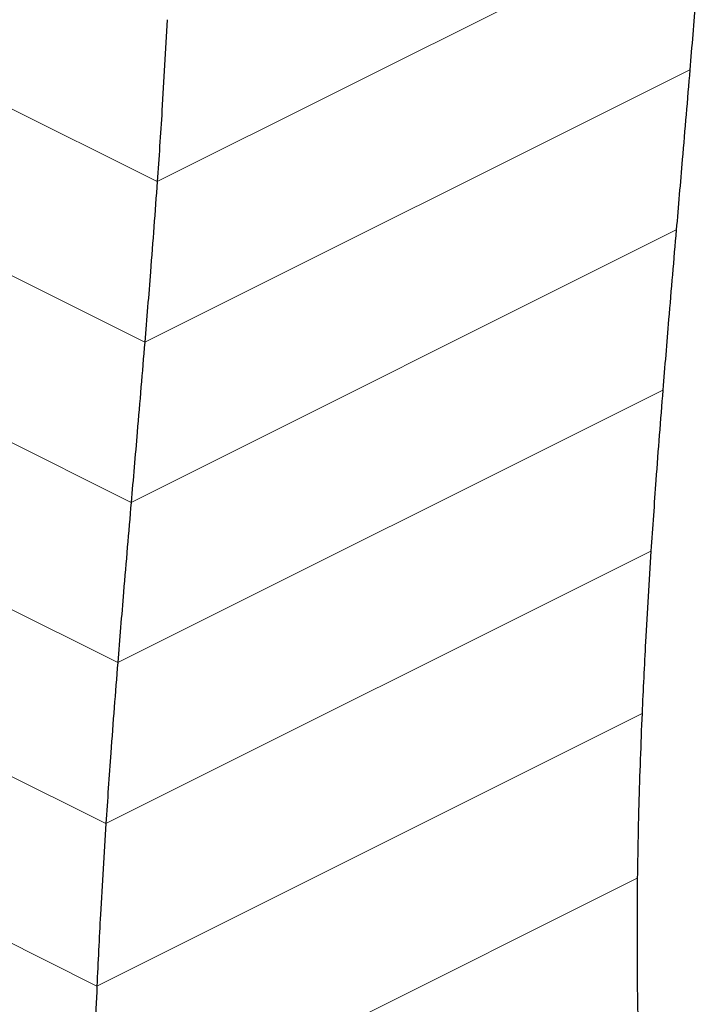
# Model space of a CAD drawing. Units: millimetres. Extents: x -1340 to 342, y -488 to 1889.
# Drawn here: x -177 to -7, y 632 to 878 of the extents above; entities that cross this region are included whole.
import ezdxf

# ---------------------------------------------------------------- set-up
doc = ezdxf.new("R2010")
doc.units = ezdxf.units.MM
doc.header["$MEASUREMENT"] = 0
doc.layers.get('0').update_dxf_attribs({"linetype": 'CONTINUOUS', "lineweight": 15})

msp = doc.modelspace()

# ---------------------------------------------------------------- linework, layer by layer
at = {"color": 7, "linetype": 'Continuous', "lineweight": 5}
for p, q in [((-301.42, 917.21), (-142.7, 837.85)), ((-6.56, 905.92), (-142.7, 837.85)), ((-301.42, 875.53), (-145.81, 797.72)), ((-9.67, 865.79), (-145.81, 797.72)), ((-301.42, 833.84), (-149.21, 757.74)), ((-13.07, 825.81), (-149.21, 757.74)), ((-301.42, 792.16), (-152.56, 717.73)), ((-16.42, 785.8), (-152.56, 717.73)), ((-301.42, 750.48), (-155.52, 677.53)), ((-19.38, 745.6), (-155.52, 677.53)), ((-301.42, 708.79), (-157.76, 636.96)), ((-21.62, 705.03), (-157.76, 636.96)), ((-22.79, 663.93), (-158.93, 595.86))]:
    msp.add_line(p, q, dxfattribs=at)
at = {"color": 7, "linetype": 'Continuous', "lineweight": 25}
for points, knots in [([(-6.56, 905.92), (-7.11, 898.42), (-8.09, 885.01), (-9.19, 871.67), (-9.67, 865.79)], [0, 0, 0, 0, 0.559774, 1, 1, 1, 1]), ([(-140.22, 878.29), (-140.63, 870.72), (-141.36, 857.18), (-142.29, 843.76), (-142.7, 837.85)], [0, 0, 0, 0, 0.559662, 1, 1, 1, 1]), ([(-9.67, 865.79), (-10.3, 858.32), (-11.42, 844.99), (-12.56, 831.67), (-13.07, 825.81)], [0, 0, 0, 0, 0.5599325, 1, 1, 1, 1]), ([(-142.7, 837.85), (-143.25, 830.34), (-144.23, 816.94), (-145.33, 803.6), (-145.81, 797.72)], [0, 0, 0, 0, 0.559774, 1, 1, 1, 1]), ([(-13.07, 825.81), (-13.71, 818.35), (-14.85, 805.03), (-15.94, 791.67), (-16.42, 785.8)], [0, 0, 0, 0, 0.560102, 1, 1, 1, 1]), ([(-145.81, 797.72), (-146.44, 790.25), (-147.56, 776.92), (-148.7, 763.6), (-149.21, 757.74)], [0, 0, 0, 0, 0.559933, 1, 1, 1, 1]), ([(-16.42, 785.8), (-17.01, 778.31), (-18.07, 764.95), (-18.98, 751.51), (-19.38, 745.6)], [0, 0, 0, 0, 0.560248, 1, 1, 1, 1]), ([(-149.21, 757.74), (-149.85, 750.28), (-150.99, 736.96), (-152.08, 723.6), (-152.56, 717.73)], [0, 0, 0, 0, 0.560102, 1, 1, 1, 1]), ([(-19.38, 745.6), (-19.86, 738.05), (-20.71, 724.59), (-21.34, 711), (-21.62, 705.03)], [0, 0, 0, 0, 0.560335, 1, 1, 1, 1]), ([(-152.56, 717.73), (-153.15, 710.24), (-154.21, 696.88), (-155.12, 683.44), (-155.52, 677.53)], [0, 0, 0, 0, 0.560248, 1, 1, 1, 1]), ([(-21.62, 705.03), (-21.92, 697.4), (-22.46, 683.78), (-22.69, 669.99), (-22.79, 663.93)], [0, 0, 0, 0, 0.560324, 1, 1, 1, 1]), ([(-155.52, 677.53), (-156, 669.98), (-156.85, 656.52), (-157.48, 642.93), (-157.76, 636.96)], [0, 0, 0, 0, 0.560335, 1, 1, 1, 1]), ([(-22.79, 663.93), (-22.85, 656.17), (-22.95, 642.33), (-22.66, 628.29), (-22.54, 622.12)], [0, 0, 0, 0, 0.560175, 1, 1, 1, 1]), ([(-157.76, 636.96), (-158.06, 629.33), (-158.6, 615.71), (-158.83, 601.92), (-158.93, 595.86)], [0, 0, 0, 0, 0.560324, 1, 1, 1, 1])]:
    msp.add_open_spline(points, degree=3, knots=knots, dxfattribs=at)

doc.saveas('drawing.dxf')
